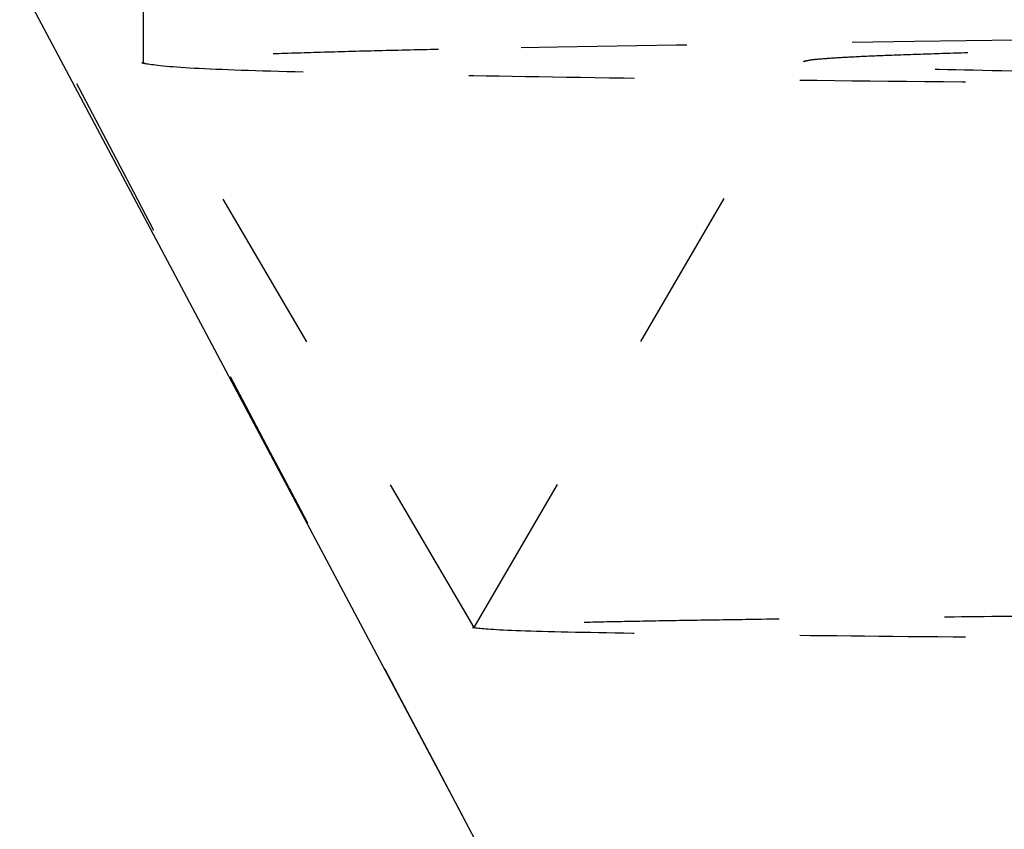
# Model space of a CAD drawing. Units: millimetres. Extents: x 2427 to 4366, y -795 to -389.
# Drawn here: x 2764 to 2776, y -506 to -496 of the extents above; entities that cross this region are included whole.
import ezdxf

# ---------------------------------------------------------------- set-up
doc = ezdxf.new("R2010")
doc.units = ezdxf.units.MM
doc.linetypes.add('Hidden', pattern=[4, 2, -2])
doc.layers.add('Make2D$Hidden$Curves', color=252, linetype='Hidden')
doc.layers.add('Make2D$Visible$Curves', color=7, linetype='Continuous')

msp = doc.modelspace()

# ---------------------------------------------------------------- linework, layer by layer
at = {"layer": 'Make2D$Hidden$Curves', "lineweight": -3}
for p, q in [((2765.76, -496.865), (2765.752, -489.059)), ((2765.76, -496.865), (2765.761, -496.867)), ((2769.755, -503.692), (2765.761, -496.867)), ((2769.755, -503.69), (2773.737, -496.851)), ((2769.755, -503.69), (2769.755, -503.692))]:
    msp.add_line(p, q, dxfattribs=at)
at = {"layer": 'Make2D$Hidden$Curves', "lineweight": -3, "extrusion": (0, 0, -1)}
msp.add_arc((-4152.858, 227.952), 1565.886, 332.050501, 332.466214, dxfattribs=at)
at = {"layer": 'Make2D$Hidden$Curves', "lineweight": -3}
msp.add_arc((2799.614, -2160.523), 1664.094, 90.251072, 91.042909, dxfattribs=at)
for points, weights in [([(2769.326, -496.704), (2765.76, -496.785), (2765.76, -496.865)], [2292.13336043, 2137.91091676, 2062.35197551]), ([(2773.737, -496.851), (2773.777, -496.783), (2776.825, -496.715)], [2061.42713812, 2138.28007948, 2293.42627357]), ([(2773.084, -503.596), (2769.782, -503.643), (2769.755, -503.69)], [2292.74318748, 2138.32215026, 2062.11275068])]:
    msp.add_rational_spline(points, weights, degree=2, dxfattribs=at)
for points, weights, knots in [([(2865.309, -496.682), (2865.355, -496.759), (2861.544, -496.836), (2843.767, -497.198), (2802.295, -497.139), (2773.593, -497.099), (2773.737, -496.851)], [2023.61048603, 2115.24667186, 2308.13316062, 1663.84657181, 2345.68094404, 1821.26120563, 2061.42713812], [134.319146, 134.319146, 134.319146, 155.508836, 155.508836, 233.263255, 233.263255, 292.168146, 292.168146, 292.168146]), ([(2765.761, -496.867), (2765.93, -497.155), (2799.369, -497.202), (2816.224, -497.225), (2833.771, -497.155)], [2060.52552512, 1829.34110257, 2353.57566526, 2061.09437325, 2010.93585862], [-333.149291, -333.149291, -333.149291, -266.249977, -266.249977, -228.257472, -228.257472, -228.257472]), ([(2869.383, -503.573), (2869.283, -503.403), (2838.621, -503.375), (2791.439, -503.33), (2773.084, -503.596)], [2022.70158921, 1776.19009057, 2251.89450003, 1586.67308788, 2292.74318748], [-153.313773, -153.313773, -153.313773, -88.749992, -88.749992, 0, 0, 0]), ([(2769.755, -503.692), (2769.855, -503.863), (2800.837, -503.89), (2845.872, -503.931), (2865.252, -503.68), (2869.352, -503.627), (2869.383, -503.575)], [2059.75456363, 1826.5812739, 2349.59167513, 1667.06899011, 2308.74298768, 2117.71197575, 2025.26170257], [-333.149291, -333.149291, -333.149291, -266.249977, -266.249977, -177.499985, -177.499985, -153.646521, -153.646521, -153.646521])]:
    msp.add_rational_spline(points, weights, degree=2, knots=knots, dxfattribs=at)
at = {"layer": 'Make2D$Visible$Curves', "lineweight": -3}
for p, q in [((2769.63, -505.995), (2764.265, -495.893)), ((2771.782, -510.033), (2769.615, -505.969))]:
    msp.add_line(p, q, dxfattribs=at)

doc.saveas('drawing.dxf')
